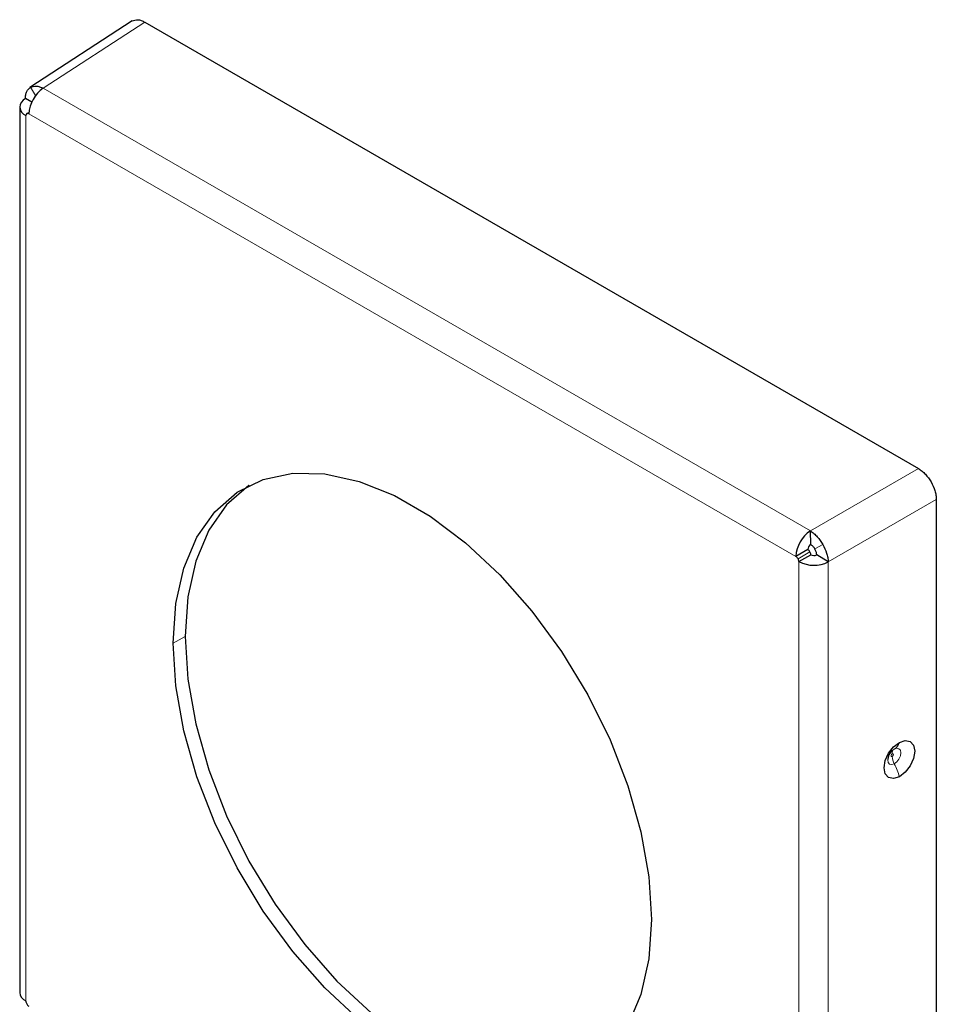
# Paper-space layout 'PÁG.(3)' of a CAD drawing. Units: millimetres. Extents: x 10 to 208, y 4 to 287.
# Drawn here: x 118 to 124, y 46 to 52 of the extents above; entities that cross this region are included whole.
import ezdxf

# ---------------------------------------------------------------- set-up
doc = ezdxf.new("R2010")
doc.units = ezdxf.units.MM

psp = doc.layouts.new('PÁG.(3)')

# ---------------------------------------------------------------- linework, layer by layer
at = {"color": 7, "linetype": 'Continuous', "lineweight": 25}
for p, q in [((118.9607, 51.8347), (118.3536, 51.439)), ((119.0354, 51.8271), (123.6229, 49.1788)), ((118.3647, 51.3532), (118.3274, 51.3734)), ((118.2935, 51.324), (118.2935, 46.0714)), ((118.3353, 51.2844), (118.3481, 51.2918)), ((123.7289, 48.9951), (123.7289, 43.6977)), ((122.9842, 48.7284), (122.982, 48.8088)), ((122.9671, 48.6982), (122.8964, 48.6573)), ((122.914, 48.6267), (122.9848, 48.6675)), ((123.088, 48.6252), (123.0195, 48.6672))]:
    psp.add_line(p, q, dxfattribs=at)
at = {"color": 8, "linetype": 'Continuous', "lineweight": 18}
for p, q in [((119.0354, 51.8271), (118.4334, 51.4346)), ((118.3573, 51.4414), (118.3881, 51.3922)), ((122.982, 48.8088), (118.4334, 51.4346)), ((118.3478, 51.2832), (122.8964, 48.6573)), ((118.3301, 46.0204), (118.3301, 51.273)), ((122.982, 48.8088), (123.6229, 49.1788)), ((123.7289, 48.9951), (123.088, 48.6252)), ((123.0558, 48.729), (123.009, 48.7019)), ((122.9089, 48.6441), (122.9796, 48.685)), ((122.914, 48.6267), (122.914, 43.3742)), ((123.088, 43.3726), (123.088, 48.6252)), ((119.2034, 48.1425), (119.2741, 48.1834))]:
    psp.add_line(p, q, dxfattribs=at)
at = {"color": 7, "linetype": 'Continuous', "lineweight": 25, "flags": 128}
for points in [[(119.2034, 48.1425), (119.2193, 48.3775), (119.2665, 48.589), (119.3439, 48.7722), (119.4499, 48.923), (119.5821, 49.0382), (119.7376, 49.115), (119.9127, 49.1518), (120.1038, 49.1477), (120.3064, 49.1029), (120.5161, 49.0184), (120.7281, 48.896), (120.9377, 48.7384), (121.1403, 48.5493), (121.3314, 48.3328), (121.5066, 48.0937), (121.662, 47.8375), (121.7942, 47.5697), (121.9002, 47.2965), (121.9777, 47.0239), (122.0249, 46.7579), (122.0407, 46.5046)], [(119.655, 49.0804), (119.6528, 49.079), (119.5206, 48.9639), (119.4146, 48.813), (119.3372, 48.6298), (119.29, 48.4184), (119.2741, 48.1834)], [(122.0407, 46.5046), (122.0249, 46.2696), (121.9777, 46.0581), (121.9002, 45.8749), (121.7942, 45.7241), (121.662, 45.609), (121.5066, 45.5322), (121.3314, 45.4954), (121.1403, 45.4994), (120.9377, 45.5442), (120.7281, 45.6288), (120.5161, 45.7512), (120.3064, 45.9087), (120.1038, 46.0978), (119.9127, 46.3143), (119.7376, 46.5534), (119.5821, 46.8097), (119.4499, 47.0774), (119.3439, 47.3506), (119.2665, 47.6233), (119.2193, 47.8892), (119.2034, 48.1425)], [(119.2741, 48.1834), (119.29, 47.93), (119.3372, 47.6641), (119.4146, 47.3915), (119.5206, 47.1182), (119.6528, 46.8505), (119.8083, 46.5942), (119.9835, 46.3552), (120.1745, 46.1386), (120.3771, 45.9495), (120.5868, 45.792), (120.7988, 45.6696), (121.0085, 45.585), (121.2111, 45.5402), (121.4021, 45.5362), (121.5773, 45.573), (121.6598, 45.6075)], [(123.5103, 47.3506), (123.4754, 47.3395), (123.4458, 47.3456), (123.4261, 47.368), (123.4192, 47.4033), (123.4261, 47.4461), (123.4458, 47.4899), (123.4754, 47.5281), (123.5103, 47.5547)], [(123.5103, 47.5547), (123.5451, 47.5659), (123.5747, 47.5598), (123.5944, 47.5374), (123.6014, 47.5021), (123.5944, 47.4593), (123.5747, 47.4154), (123.5451, 47.3773), (123.5103, 47.3506)]]:
    psp.add_lwpolyline(points, dxfattribs=at)
at = {"color": 8, "linetype": 'Continuous', "lineweight": 18, "flags": 128}
for points in [[(123.4675, 47.4867), (123.4648, 47.4847), (123.4626, 47.4818), (123.4611, 47.4785), (123.4605, 47.4752), (123.4611, 47.4725), (123.4626, 47.4708), (123.4648, 47.4703), (123.4675, 47.4712)], [(123.4642, 47.5029), (123.465, 47.5036), (123.4799, 47.5151)], [(123.4675, 47.4712), (123.4701, 47.4732), (123.4724, 47.4761), (123.4739, 47.4795), (123.4744, 47.4827), (123.4739, 47.4854), (123.4724, 47.4871), (123.4701, 47.4876), (123.4675, 47.4867)], [(123.4799, 47.5151), (123.4948, 47.5198), (123.5075, 47.5172), (123.516, 47.5076), (123.5189, 47.4925), (123.516, 47.4742), (123.5075, 47.4554), (123.4948, 47.439), (123.4799, 47.4276)], [(123.4799, 47.4276), (123.465, 47.4228), (123.4523, 47.4254), (123.4438, 47.435), (123.4409, 47.4502), (123.441, 47.4534)]]:
    psp.add_lwpolyline(points, dxfattribs=at)
at = {"color": 7, "linetype": 'Continuous', "lineweight": 25}
for centre, radius, start, end in [((118.5405, 51.2741), 0.193, 123.71882, 177.31366), ((118.3489, 51.3238), 0.0542, 113.47471, 249.62313), ((118.3426, 51.2742), 0.0126, 125.70929, 185.62365), ((118.3404, 51.273), 0.0126, 54.37696, 114.29996), ((123.0891, 48.6483), 0.193, 123.72109, 177.31246), ((123.0056, 48.6963), 0.0386, 123.71589, 177.31782), ((122.8773, 48.6268), 0.036, 28.85176, 58.05731), ((122.948, 48.6675), 0.0361, 28.87032, 58.03471), ((122.9487, 48.6663), 0.0361, 1.95853, 31.13613), ((123.0025, 48.7018), 0.0386, 242.69113, 296.27525), ((122.878, 48.6255), 0.0361, 1.9524, 31.14227), ((123.0026, 48.7982), 0.193, 242.6903, 296.27609), ((123.5228, 47.4451), 0.0822, 135.41653, 174.24273), ((118.3534, 46.0758), 0.0601, 184.18179, 247.13931), ((118.3661, 46.0216), 0.036, 181.94851, 211.14615), ((118.3668, 46.0204), 0.0361, 208.86047, 238.04456)]:
    psp.add_arc(centre, radius, start, end, dxfattribs=at)
at = {"color": 8, "linetype": 'Continuous', "lineweight": 18}
for centre, radius, start, end in [((123.4417, 47.5758), 0.0718, 302.19681, 342.93898), ((123.4986, 47.49), 0.0313, 126.72452, 185.90271), ((123.561, 47.4743), 0.0935, 181.8876, 209.92945), ((123.2031, 47.2739), 0.3166, 14.01367, 29.03464)]:
    psp.add_arc(centre, radius, start, end, dxfattribs=at)
at = {"color": 7, "linetype": 'Continuous', "lineweight": 25}
for points, knots in [([(118.9605, 51.8345), (118.9715, 51.8381), (118.9893, 51.8438), (119.0153, 51.8373), (119.0284, 51.8306), (119.0354, 51.8271)], [0, 0, 0, 0, 0.434679, 0.69743, 1, 1, 1, 1]), ([(118.3274, 51.3734), (118.3276, 51.3812), (118.3281, 51.3957), (118.335, 51.4213), (118.3487, 51.4336), (118.3573, 51.4414)], [0, 0, 0, 0, 0.30184, 0.563784, 1, 1, 1, 1]), ([(118.3573, 51.4414), (118.3685, 51.445), (118.3864, 51.4508), (118.4127, 51.4446), (118.4262, 51.4381), (118.4334, 51.4346)], [0, 0, 0, 0, 0.433486, 0.696911, 1, 1, 1, 1]), ([(123.6229, 49.1788), (123.6302, 49.174), (123.6453, 49.1642), (123.672, 49.1387), (123.6875, 49.1153), (123.6979, 49.0996)], [0, 0, 0, 0, 0.238284, 0.488935, 1, 1, 1, 1]), ([(123.6979, 49.0996), (123.7063, 49.0828), (123.7188, 49.0577), (123.7275, 49.0218), (123.7284, 49.0039), (123.7289, 48.9951)], [0, 0, 0, 0, 0.511051, 0.761708, 1, 1, 1, 1]), ([(122.982, 48.8088), (122.9892, 48.8039), (123.0039, 48.7938), (123.0301, 48.7681), (123.0455, 48.7447), (123.0558, 48.729)], [0, 0, 0, 0, 0.236933, 0.487425, 1, 1, 1, 1]), ([(123.009, 48.7019), (123.0055, 48.7072), (123.0004, 48.715), (122.9916, 48.7235), (122.9866, 48.7268), (122.9842, 48.7284)], [0, 0, 0, 0, 0.512015, 0.762588, 1, 1, 1, 1]), ([(123.0558, 48.729), (123.0642, 48.7122), (123.0768, 48.6872), (123.086, 48.6516), (123.0874, 48.6338), (123.088, 48.6252)], [0, 0, 0, 0, 0.512567, 0.76307, 1, 1, 1, 1]), ([(123.0195, 48.6672), (123.0194, 48.6701), (123.0189, 48.6761), (123.016, 48.688), (123.0118, 48.6963), (123.009, 48.7019)], [0, 0, 0, 0, 0.237464, 0.488021, 1, 1, 1, 1])]:
    psp.add_open_spline(points, degree=3, knots=knots, dxfattribs=at)

doc.saveas('drawing.dxf')
